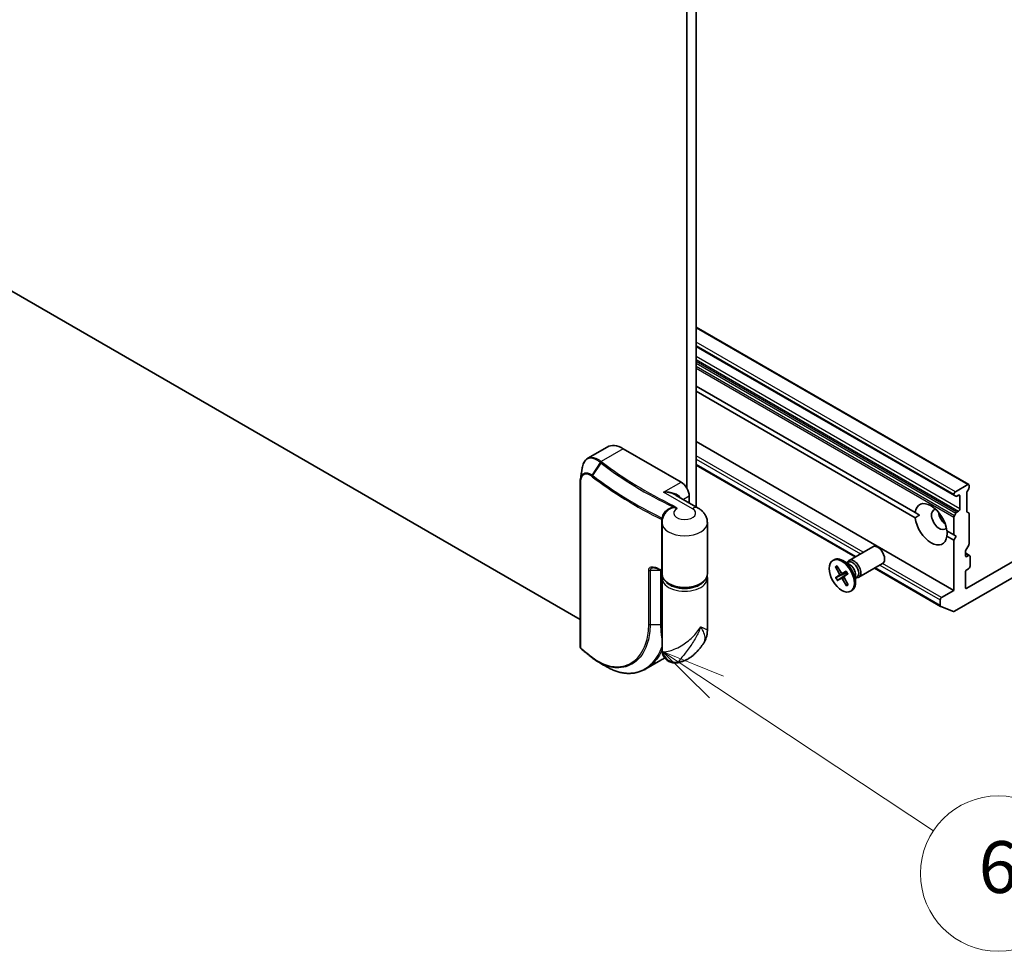
# Model space of a CAD drawing. Units: millimetres. Extents: x -1907 to 5767, y 32 to 1443.
# Drawn here: x -564 to -374, y 262 to 442 of the extents above; entities that cross this region are included whole.
import ezdxf

# ---------------------------------------------------------------- set-up
doc = ezdxf.new("R2010")
doc.units = ezdxf.units.MM
doc.header["$LTSCALE"] = 4
for name, color, linetype, lineweight in [('Symbol (TK)', 100, 'Continuous', 18), ('Visible (ISO)', 7, 'Continuous', 35), ('Visible Narrow (ISO)', 7, 'Continuous', 25)]:
    doc.layers.add(name, color=color, linetype=linetype, lineweight=lineweight)
doc.styles.add('Note Text (TK2)', font='MS PGothic.ttf')

# ---------------------------------------------------------------- blocks, each defined once
blk = doc.blocks.new('Balloon6')
at = {"layer": 'Symbol (TK)', "color": 100}
for p, q in [((309.915, 64.275), (307.831, 65.655)), ((310.191, 64.692), (307.831, 65.655)), ((307.831, 65.655), (309.639, 63.858)), ((309.915, 64.275), (318.296, 58.725))]:
    blk.add_line(p, q, dxfattribs=at)
at = {"layer": 'Symbol (TK)'}
blk.add_circle((320.789, 57.074), 3, dxfattribs=at)
at = {"layer": 'Symbol (TK)', "color": 7, "insert": (320.789, 57.068), "char_height": 2, "attachment_point": 5, "style": 'Note Text (TK2)'}
blk.add_mtext('6', dxfattribs=at)

msp = doc.modelspace()

# ---------------------------------------------------------------- linework, layer by layer
at = {"layer": 'Visible (ISO)'}
for p, q in [((-433.857, 348.1677), (-433.857, 625.4063)), ((-435.6248, 624.9743), (-435.6248, 351.7393)), ((-456.2489, 326.4501), (-633.6147, 428.8523)), ((-381.2552, 352.4774), (-433.857, 382.8471)), ((-433.857, 379.1481), (-384.0167, 350.3728)), ((-433.857, 371.4934), (-391.5756, 347.0823)), ((-391.5756, 346.0616), (-433.857, 370.4728)), ((-454.764, 357.5561), (-451.0357, 359.7086)), ((-447.9107, 359.3991), (-436.7738, 352.9691)), ((-384.0943, 332.0464), (-433.857, 360.7769)), ((-403.1907, 338.4955), (-433.857, 356.2007)), ((-341.6679, 355.5207), (-381.6195, 332.4547)), ((-456.2489, 321.1968), (-456.2489, 352.836)), ((-381.4427, 352.4588), (-383.8292, 351.081)), ((-381.2552, 351.6609), (-381.5418, 351.1645)), ((-381.1775, 351.9223), (-381.1775, 352.3057)), ((-433.4391, 347.9264), (-437.6951, 350.3836)), ((-435.1828, 348.9332), (-435.1828, 350.2135)), ((-384.0943, 350.6217), (-384.0943, 350.5444)), ((-383.7301, 350.2073), (-384.0167, 350.3728)), ((-383.5426, 350.2259), (-383.2105, 350.4176)), ((-382.9453, 350.2645), (-382.9453, 347.815)), ((-381.6195, 347.3295), (-381.6195, 350.9031)), ((-390.7235, 346.5903), (-391.5756, 347.0823)), ((-384.0943, 346.2083), (-384.0943, 342.7629)), ((-384.0167, 346.4696), (-383.7301, 346.9661)), ((-383.2105, 347.3557), (-383.5426, 347.164)), ((-381.5418, 347.1578), (-381.2552, 346.9923)), ((-381.1775, 341.0526), (-381.1775, 346.8207)), ((-440.4417, 335.2103), (-440.4417, 345.1104)), ((-431.6917, 335.2103), (-431.6917, 345.1104)), ((-385.4519, 343.5467), (-384.0943, 342.7629)), ((-384.0943, 341.7423), (-385.4519, 342.5261)), ((-384.0943, 342.7629), (-383.6524, 342.5078)), ((-383.6524, 342.5078), (-384.0943, 341.7423)), ((-404.3417, 337.831), (-399.7485, 340.4829)), ((-384.0943, 341.7423), (-384.0943, 332.0464)), ((-383.9983, 328.0194), (-362.6816, 340.3266)), ((-381.2552, 340.7913), (-381.807, 339.8356)), ((-381.8846, 338.7315), (-381.8846, 339.5742)), ((-381.0784, 338.8011), (-381.8846, 339.2666)), ((-381.2659, 338.7825), (-381.6195, 338.5784)), ((-381.0008, 336.6902), (-381.0008, 338.6294)), ((-407.4653, 337.8318), (-407.2473, 337.9577)), ((-406.9834, 336.5764), (-406.2415, 335.2845)), ((-406.8743, 336.5081), (-406.5172, 336.5108)), ((-406.6777, 336.7704), (-405.8949, 335.5045)), ((-404.2881, 337.0713), (-405.5285, 337.7874)), ((-404.7811, 337.3559), (-404.517, 337.5084)), ((-404.6707, 337.4197), (-404.6126, 337.5347)), ((-402.4667, 334.5834), (-397.8735, 337.2353)), ((-406.9399, 334.4686), (-406.2349, 334.9655)), ((-404.8531, 335.53), (-406.8334, 334.5299)), ((-406.5155, 333.9966), (-404.6868, 335.2509)), ((-405.6303, 335.3502), (-404.8454, 335.6976)), ((-404.8741, 335.7794), (-405.6219, 335.3545)), ((-405.2594, 334.7433), (-404.5788, 335.2401)), ((-404.5532, 335.2411), (-405.2581, 334.7442)), ((-403.0978, 335.0097), (-403.0978, 333.5774)), ((-403.0978, 334.4404), (-402.8337, 334.5929)), ((-402.9874, 334.5041), (-402.8587, 334.4969)), ((-386.6683, 328.9563), (-399.4407, 336.3304)), ((-381.8846, 332.6078), (-381.8846, 335.5676)), ((-381.6195, 336.0268), (-381.2659, 336.231)), ((-440.4417, 320.5379), (-440.4417, 334.3938)), ((-431.6917, 324.3076), (-431.6917, 334.3938)), ((-406.619, 333.9303), (-405.8711, 334.3552)), ((-404.8153, 332.9393), (-405.5981, 334.2052)), ((-404.5096, 333.1333), (-405.2515, 334.4252)), ((-404.647, 333.3726), (-404.8228, 333.0665)), ((-404.0278, 331.8779), (-403.8098, 332.0037)), ((-384.0943, 332.0464), (-386.4808, 330.6686)), ((-386.746, 330.2093), (-386.746, 329.128)), ((-384.1681, 327.9923), (-386.6506, 328.9478)), ((-443.5506, 316.8935), (-440.6571, 318.5641))]:
    msp.add_line(p, q, dxfattribs=at)
for centre, major_axis, ratio, start_param, end_param in [((-447.9107, 354.296), (-3.125, 5.4127), 0.57735027, 5.49778714, 6.28318531), ((-436.7738, 351.132), (1.125, -1.9486), 0.57735027, 0.78539816, 2.35619449), ((-381.4427, 352.1526), (0.1875, 0.3248), 0.57735027, 5.49778714, 7.06858347), ((-381.4427, 351.7692), (-0.1875, -0.3248), 0.57735027, 1.57079633, 2.35619449), ((-383.8292, 350.7748), (0.1875, 0.3248), 0.57735027, 0.78539816, 2.35619449), ((-383.8292, 350.6975), (-0.1875, -0.3248), 0.57735027, 5.49778714, 6.28318531), ((-383.5426, 350.532), (-0.1875, -0.3248), 0.57735027, 0, 0.78539816), ((-383.2105, 350.1114), (0.1875, 0.3248), 0.57735027, 5.49778714, 7.06858347), ((-381.3543, 351.0562), (-0.1875, -0.3248), 0.57735027, 4.71238898, 5.49778714), ((-388.5138, 344.8042), (-2.1875, 3.7889), 0.57735027, 4.07033839, 6.9252359), ((-383.2105, 347.6619), (0.1875, 0.3248), 0.57735027, 3.92699082, 5.49778714), ((-388.5138, 344.8042), (2.1875, -3.7889), 0.57735027, 4.07033839, 6.9252359), ((-386.9228, 345.7227), (-1.0625, 1.8403), 0.57735027, 5.94396055, 9.76400272), ((-385.5969, 346.4882), (1.0625, -1.8403), 0.57735027, 4.04063807, 5.38413989), ((-383.8292, 346.3614), (0.1875, 0.3248), 0.57735027, 1.57079633, 2.35619449), ((-383.5426, 346.8578), (0.1875, 0.3248), 0.57735027, 0.78539816, 1.57079633), ((-381.3543, 347.4826), (-0.1875, -0.3248), 0.57735027, 5.49778714, 6.28318531), ((-381.4427, 346.6676), (0.1875, 0.3248), 0.57735027, 5.49778714, 6.28318531), ((-398.811, 338.8591), (-0.9375, 1.6238), 0.57735027, 3.14159265, 6.28318531), ((-381.4427, 340.8996), (-0.1875, -0.3248), 0.57735027, 1.57079633, 2.35619449), ((-405.5285, 334.9807), (-1.7187, 2.977), 0.57735027, 3.14159265, 6.28318531), ((-381.6195, 339.7273), (-0.1875, -0.3248), 0.57735027, 4.71238898, 5.49778714), ((-381.6195, 338.8846), (-0.1875, -0.3248), 0.57735027, 5.49778714, 7.06858347), ((-381.2659, 338.4763), (0.1875, 0.3248), 0.57735027, 5.49778714, 7.06858347), ((-403.4042, 336.2072), (-0.9375, 1.6238), 0.57735027, 2.78022553, 6.64455243), ((-403.6753, 336.0506), (-0.8416, 1.4578), 0.57735027, 3.14159265, 6.28318531), ((-404.2881, 335.6969), (0.8416, -1.4578), 0.57735027, 0.78539816, 2.35619449), ((-381.2659, 336.5372), (-0.1875, -0.3248), 0.57735027, 0.78539816, 2.35619449), ((-406.3826, 335.2044), (0.1406, -0.2434), 0.57735027, 0.05228957, 1.56681547), ((-405.7619, 335.5982), (0.1406, -0.2434), 0.57735027, 4.76467855, 6.27920445), ((-405.1104, 334.5053), (-0.1406, 0.2434), 0.57735027, 0.05228957, 1.56681547), ((-404.276, 335.7039), (-0.5128, 0.8882), 0.57735027, 1.43587132, 1.75403005), ((-381.6195, 335.7207), (-0.1875, -0.3248), 0.57735027, 3.92699082, 5.49778714), ((-405.7312, 334.1115), (-0.1406, 0.2434), 0.57735027, 4.76467855, 6.27920445), ((-381.6195, 332.7609), (-0.1875, -0.3248), 0.57735027, 5.49778714, 7.06858347), ((-386.4808, 330.3624), (0.1875, 0.3248), 0.57735027, 0.78539816, 2.35619449), ((-386.4808, 329.2811), (-0.1875, -0.3248), 0.57735027, 5.49778714, 6.37384519), ((-383.9983, 328.3255), (-0.1875, -0.3248), 0.57735027, 0.09065989, 0.78539816), ((-455.5278, 321.4048), (-0.2717, -0.7796), 0.91560437, 5.84821557, 5.93979168), ((-388.1407, 361.4962), (81.6599, 18.6951), 0.66739746, 3.63601517, 3.64012394), ((-453.6653, 319.3142), (-0.2304, -0.2959), 0.65665112, 0, 0.00005883)]:
    msp.add_ellipse(centre, major_axis=major_axis, ratio=ratio, start_param=start_param, end_param=end_param, dxfattribs=at)
msp.add_ellipse((-405.7465, 334.8548), major_axis=(1.7187, -2.977), ratio=0.57735027, dxfattribs=at)
for points, knots in [([(-455.8398, 355.6737), (-455.8117, 355.8453), (-455.7755, 356.0092), (-455.6863, 356.3203), (-455.6334, 356.4674), (-455.5097, 356.7432), (-455.4389, 356.8718), (-455.2784, 357.1082), (-455.1886, 357.2158), (-454.9899, 357.4061), (-454.8809, 357.4886), (-454.764, 357.5561)], [0.097430708, 0.097430708, 0.097430708, 0.097430708, 0.152055393, 0.152055393, 0.206680078, 0.206680078, 0.261304763, 0.261304763, 0.315929448, 0.315929448, 0.370554133, 0.370554133, 0.370554133, 0.370554133]), ([(-456.1995, 353.4826), (-456.2061, 353.4421), (-456.2121, 353.4009), (-456.2227, 353.3177), (-456.2273, 353.2755), (-456.2352, 353.1902), (-456.2385, 353.147), (-456.2437, 353.0597), (-456.2456, 353.0156), (-456.2482, 352.9265), (-456.2489, 352.8815), (-456.2489, 352.836)], [0.4113049755, 0.4113049755, 0.4113049755, 0.4113049755, 0.4236184751, 0.4236184751, 0.4359319747, 0.4359319747, 0.4482454743, 0.4482454743, 0.4605589739, 0.4605589739, 0.4728724735, 0.4728724735, 0.4728724735, 0.4728724735]), ([(-431.6917, 345.1104), (-431.6917, 345.3787), (-431.7292, 345.6465), (-431.8669, 346.1486), (-431.9665, 346.3826), (-432.2033, 346.8034), (-432.3402, 346.9906), (-432.6324, 347.3217), (-432.7878, 347.466), (-433.1076, 347.7201), (-433.2721, 347.83), (-433.4391, 347.9264)], [0.785398163, 0.785398163, 0.785398163, 0.785398163, 0.942477796, 0.942477796, 1.099557429, 1.099557429, 1.256637061, 1.256637061, 1.413716694, 1.413716694, 1.570796327, 1.570796327, 1.570796327, 1.570796327]), ([(-439.6284, 347.1771), (-439.7178, 347.0775), (-439.8038, 346.97), (-439.9654, 346.738), (-440.0409, 346.6136), (-440.1766, 346.3479), (-440.2367, 346.2067), (-440.336, 345.9104), (-440.3752, 345.7552), (-440.428, 345.4368), (-440.4417, 345.2736), (-440.4417, 345.1104)], [3.449091135, 3.449091135, 3.449091135, 3.449091135, 3.544671071, 3.544671071, 3.640251008, 3.640251008, 3.735830944, 3.735830944, 3.83141088, 3.83141088, 3.926990817, 3.926990817, 3.926990817, 3.926990817]), ([(-442.0143, 336.4001), (-441.9697, 336.4009), (-441.9211, 336.3983), (-441.818, 336.3862), (-441.7635, 336.3766), (-441.6503, 336.3506), (-441.5915, 336.3342), (-441.4712, 336.2949), (-441.4096, 336.2719), (-441.2845, 336.2198), (-441.221, 336.1907), (-441.1569, 336.1587)], [0.139676218, 0.139676218, 0.139676218, 0.139676218, 0.162374184, 0.162374184, 0.18507215, 0.18507215, 0.207770116, 0.207770116, 0.230468082, 0.230468082, 0.253166048, 0.253166048, 0.253166048, 0.253166048]), ([(-406.8743, 336.5081), (-406.8862, 336.5082), (-406.8994, 336.5103), (-406.9243, 336.5189), (-406.9399, 336.528), (-406.9635, 336.548), (-406.9755, 336.5626), (-406.9834, 336.5764)], [0.0346183544, 0.0346183544, 0.0346183544, 0.0346183544, 0.0376526245, 0.0376526245, 0.0414107697, 0.0414107697, 0.0452207105, 0.0452207105, 0.0452207105, 0.0452207105]), ([(-440.4417, 335.8047), (-440.4462, 335.807), (-440.4508, 335.8092), (-440.5141, 335.8402), (-440.5727, 335.869), (-440.6899, 335.9267), (-440.7485, 335.9556), (-440.8654, 336.0134), (-440.9238, 336.0424), (-441.0405, 336.1005), (-441.0987, 336.1296), (-441.1569, 336.1587)], [1.4885047984, 1.4885047984, 1.4885047984, 1.4885047984, 1.4887136908, 1.4887136908, 1.4914123856, 1.4914123856, 1.4941110804, 1.4941110804, 1.4968097752, 1.4968097752, 1.4995084699, 1.4995084699, 1.4995084699, 1.4995084699]), ([(-431.6917, 335.2103), (-431.6917, 334.9389), (-431.7578, 334.6686), (-432.0126, 334.1476), (-432.2091, 333.8996), (-432.7242, 333.438), (-433.0538, 333.2299), (-433.8047, 332.8862), (-434.228, 332.7523), (-435.1186, 332.5729), (-435.5854, 332.5269), (-436.5182, 332.5251), (-436.9839, 332.5689), (-437.872, 332.7434), (-438.2941, 332.8741), (-439.0551, 333.2152), (-439.3936, 333.4261), (-439.9422, 333.9139), (-440.1553, 334.1906), (-440.3883, 334.7224), (-440.4417, 334.966), (-440.4417, 335.2103)], [5.49778714, 5.49778714, 5.49778714, 5.49778714, 5.77295753, 5.77295753, 6.07016507, 6.07016507, 6.39823241, 6.39823241, 6.73284731, 6.73284731, 7.06524398, 7.06524398, 7.39648244, 7.39648244, 7.72882828, 7.72882828, 8.06341248, 8.06341248, 8.39168647, 8.39168647, 8.6393798, 8.6393798, 8.6393798, 8.6393798]), ([(-406.9399, 334.4686), (-406.9323, 334.4739), (-406.9207, 334.4813), (-406.8979, 334.4951), (-406.8827, 334.5038), (-406.8582, 334.5171), (-406.8452, 334.5239), (-406.8334, 334.5299)], [0.0151653677, 0.0151653677, 0.0151653677, 0.0151653677, 0.0189753085, 0.0189753085, 0.0227334537, 0.0227334537, 0.0257677238, 0.0257677238, 0.0257677238, 0.0257677238]), ([(-404.8935, 335.7661), (-404.8938, 335.7665), (-404.8931, 335.7673), (-404.8886, 335.7707), (-404.882, 335.7749), (-404.8741, 335.7794)], [0.03923693837, 0.03923693837, 0.03923693837, 0.03923693837, 0.04141076968, 0.04141076968, 0.04522071051, 0.04522071051, 0.04522071051, 0.04522071051]), ([(-404.8936, 335.766), (-404.8693, 335.7324), (-404.8455, 335.6982), (-404.799, 335.6289), (-404.7763, 335.5937), (-404.7321, 335.5224), (-404.7107, 335.4864), (-404.669, 335.4135), (-404.6487, 335.3768), (-404.6097, 335.3026), (-404.5909, 335.2653), (-404.5727, 335.2277)], [4.560173136, 4.560173136, 4.560173136, 4.560173136, 4.621055337, 4.621055337, 4.681937537, 4.681937537, 4.742819738, 4.742819738, 4.803701939, 4.803701939, 4.86458414, 4.86458414, 4.86458414, 4.86458414]), ([(-404.5532, 335.2411), (-404.5607, 335.2358), (-404.5671, 335.2313), (-404.5729, 335.2274), (-404.5734, 335.2273), (-404.5696, 335.2303), (-404.5658, 335.2332), (-404.5608, 335.2369)], [0.0151653677, 0.0151653677, 0.0151653677, 0.0151653677, 0.0189753085, 0.0189753085, 0.0227334537, 0.0227334537, 0.0257677238, 0.0257677238, 0.0257677238, 0.0257677238]), ([(-406.5155, 333.9966), (-406.5264, 333.9891), (-406.5386, 333.9809), (-406.5618, 333.9656), (-406.5766, 333.9561), (-406.5992, 333.9419), (-406.611, 333.9348), (-406.619, 333.9303)], [0.0346183544, 0.0346183544, 0.0346183544, 0.0346183544, 0.0376526245, 0.0376526245, 0.0414107697, 0.0414107697, 0.0452207105, 0.0452207105, 0.0452207105, 0.0452207105]), ([(-404.8153, 332.9393), (-404.8237, 332.9528), (-404.8308, 332.9703), (-404.837, 333.0003), (-404.8375, 333.0181), (-404.833, 333.0438), (-404.8285, 333.0562), (-404.8228, 333.0665)], [0.0151653677, 0.0151653677, 0.0151653677, 0.0151653677, 0.0189753085, 0.0189753085, 0.0227334537, 0.0227334537, 0.0257677238, 0.0257677238, 0.0257677238, 0.0257677238]), ([(-432.6366, 321.5032), (-432.5277, 321.6567), (-432.4239, 321.8174), (-432.2311, 322.1544), (-432.1424, 322.3303), (-431.9848, 322.6985), (-431.9159, 322.891), (-431.8043, 323.2873), (-431.7616, 323.491), (-431.7053, 323.9005), (-431.6917, 324.106), (-431.6917, 324.3076)], [-0.499063434, -0.499063434, -0.499063434, -0.499063434, -0.452859251, -0.452859251, -0.406655068, -0.406655068, -0.360450885, -0.360450885, -0.314246702, -0.314246702, -0.268042519, -0.268042519, -0.268042519, -0.268042519]), ([(-456.2489, 321.1968), (-456.2489, 321.1523), (-456.243, 321.1233), (-456.2288, 321.0584), (-456.2189, 321.0333), (-456.1986, 320.9841), (-456.1881, 320.9626), (-456.1657, 320.9216), (-456.1539, 320.9025), (-456.1283, 320.8652), (-456.1146, 320.8471), (-456.0917, 320.8203), (-456.0836, 320.8114), (-456.0751, 320.8025)], [0, 0, 0, 0, 0.0012869937, 0.0012869937, 0.003900076, 0.003900076, 0.0065131582, 0.0065131582, 0.0091262405, 0.0091262405, 0.0117393227, 0.0117393227, 0.0130654112, 0.0130654112, 0.0130654112, 0.0130654112]), ([(-434.4596, 319.4952), (-434.3443, 319.5941), (-434.2271, 319.6991), (-433.9892, 319.9223), (-433.8687, 320.0405), (-433.6251, 320.2914), (-433.5022, 320.4241), (-433.2551, 320.7049), (-433.131, 320.853), (-432.8831, 321.1656), (-432.7593, 321.3301), (-432.6366, 321.5032)], [1.764007662, 1.764007662, 1.764007662, 1.764007662, 1.804718923, 1.804718923, 1.845430185, 1.845430185, 1.886141446, 1.886141446, 1.926852707, 1.926852707, 1.967563969, 1.967563969, 1.967563969, 1.967563969]), ([(-454.1005, 319.1786), (-454.2323, 319.2822), (-454.3633, 319.3861), (-454.624, 319.5944), (-454.7536, 319.6989), (-455.0115, 319.9084), (-455.1398, 320.0135), (-455.3948, 320.2242), (-455.5217, 320.3298), (-455.7739, 320.5417), (-455.8993, 320.6479), (-456.024, 320.7544)], [1.7228053442, 1.7228053442, 1.7228053442, 1.7228053442, 1.7305913628, 1.7305913628, 1.7383773814, 1.7383773814, 1.7461634, 1.7461634, 1.7539494186, 1.7539494186, 1.7617354371, 1.7617354371, 1.7617354371, 1.7617354371]), ([(-437.4036, 318.0831), (-437.6648, 318.0263), (-437.9942, 318.0006), (-438.6141, 318.1046), (-438.8876, 318.1974), (-439.3645, 318.4559), (-439.5678, 318.6167), (-439.9146, 318.9719), (-440.0446, 319.1651), (-440.2651, 319.5717), (-440.3275, 319.7681), (-440.4124, 320.1107), (-440.4281, 320.2508), (-440.4402, 320.4307), (-440.4417, 320.4869), (-440.4417, 320.5379)], [0.0258472508, 0.0258472508, 0.0258472508, 0.0258472508, 0.0281775384, 0.0281775384, 0.0298998927, 0.0298998927, 0.0315712385, 0.0315712385, 0.033520065, 0.033520065, 0.0361865679, 0.0361865679, 0.0391744817, 0.0391744817, 0.04078682, 0.04078682, 0.04078682, 0.04078682]), ([(-434.4596, 319.4952), (-434.6474, 319.334), (-434.8391, 319.1909), (-435.226, 318.934), (-435.4213, 318.8203), (-435.8139, 318.6169), (-436.0112, 318.5273), (-436.407, 318.3684), (-436.6056, 318.2991), (-437.0039, 318.1782), (-437.2035, 318.1266), (-437.4036, 318.0831)], [4.519177645, 4.519177645, 4.519177645, 4.519177645, 4.64283904, 4.64283904, 4.766500434, 4.766500434, 4.890161829, 4.890161829, 5.013823223, 5.013823223, 5.137484617, 5.137484617, 5.137484617, 5.137484617]), ([(-453.8956, 319.0183), (-453.8123, 318.9535), (-453.7287, 318.8902), (-453.561, 318.7665), (-453.4768, 318.7061), (-453.3078, 318.5884), (-453.2231, 318.5311), (-453.0531, 318.4196), (-452.9678, 318.3653), (-452.7969, 318.26), (-452.7112, 318.2089), (-452.6253, 318.1594)], [0.000000196, 0.000000196, 0.000000196, 0.000000196, 0.032559468, 0.032559468, 0.065118739, 0.065118739, 0.09767801, 0.09767801, 0.130237281, 0.130237281, 0.162796552, 0.162796552, 0.162796552, 0.162796552]), ([(-443.5506, 316.8935), (-443.7669, 316.7686), (-443.9894, 316.6566), (-444.4452, 316.4591), (-444.6785, 316.3737), (-445.1541, 316.2301), (-445.3965, 316.172), (-445.8884, 316.0836), (-446.1379, 316.0533), (-446.6424, 316.0209), (-446.8974, 316.0188), (-447.4109, 316.0426), (-447.6694, 316.0686), (-448.1884, 316.1486), (-448.4489, 316.2025), (-448.97, 316.338), (-449.2307, 316.4195), (-449.7509, 316.6095), (-450.0104, 316.718), (-450.5269, 316.9612), (-450.7838, 317.096), (-451.0389, 317.2435)], [0.770278161, 0.770278161, 0.770278161, 0.770278161, 0.867509449, 0.867509449, 0.964740737, 0.964740737, 1.061972025, 1.061972025, 1.159203313, 1.159203313, 1.256434601, 1.256434601, 1.353665889, 1.353665889, 1.450897177, 1.450897177, 1.548128465, 1.548128465, 1.645359753, 1.645359753, 1.742591041, 1.742591041, 1.742591041, 1.742591041])]:
    msp.add_open_spline(points, degree=3, knots=knots, dxfattribs=at)
for points, degree in [([(-456.1995, 353.4826), (-456.0797, 354.2119), (-455.9598, 354.9427), (-455.8398, 355.6737)], 3), ([(-391.5756, 346.0616), (-391.1337, 346.3534), (-390.7235, 346.5903)], 2), ([(-385.4202, 343.5284), (-385.4202, 343.0547), (-385.4519, 342.5261)], 2), ([(-440.4417, 334.3938), (-440.4417, 334.5309), (-440.4251, 334.668), (-440.3926, 334.8021)], 3), ([(-431.7408, 334.8021), (-431.7083, 334.668), (-431.6917, 334.5309), (-431.6917, 334.3938)], 3), ([(-451.0389, 317.2435), (-451.5676, 317.5492), (-452.0963, 317.8545), (-452.6253, 318.1594)], 3), ([(-440.6571, 318.5641), (-440.4109, 318.7062), (-440.1741, 318.8645), (-439.9476, 319.0382)], 3)]:
    msp.add_open_spline(points, degree=degree, dxfattribs=at)
for points, weights in [([(-404.7679, 335.5799), (-404.8083, 335.5562), (-404.8531, 335.53)], [1.09105908153, 1.0458744742, 1]), ([(-404.6868, 335.2509), (-404.646, 335.2768), (-404.6088, 335.3004)], [1, 1.04258492606, 1.08457537535])]:
    msp.add_rational_spline(points, weights, degree=2, dxfattribs=at)
at = {"layer": 'Visible Narrow (ISO)'}
for p, q in [((-433.857, 382.7202), (-381.4427, 352.4588)), ((-383.8292, 351.081), (-433.857, 379.9646)), ((-433.857, 379.3522), (-384.0943, 350.6217)), ((-384.0943, 350.5444), (-433.857, 379.2749)), ((-382.9453, 347.815), (-433.857, 377.2089)), ((-433.857, 376.5965), (-383.2105, 347.3557)), ((-383.5426, 347.164), (-433.857, 376.213)), ((-433.857, 375.9068), (-383.7301, 346.9661)), ((-384.0167, 346.4696), (-433.857, 375.2449)), ((-433.857, 374.9388), (-384.0943, 346.2083)), ((-447.9107, 359.3991), (-452.1711, 356.9393)), ((-401.6141, 339.4058), (-433.857, 358.0212)), ((-433.857, 357.4088), (-402.1444, 339.0996)), ((-452.3675, 356.7446), (-453.938, 354.3363)), ((-453.803, 354.2366), (-452.1732, 356.5934)), ((-403.0809, 338.5589), (-433.857, 356.3275)), ((-456.185, 352.7151), (-456.185, 321.0759)), ((-440.1326, 351.03), (-436.7738, 352.9691)), ((-434.5641, 347.815), (-440.1326, 351.03)), ((-435.1828, 350.2135), (-436.2916, 349.5733)), ((-383.2105, 350.4176), (-382.9453, 350.2645)), ((-440.4685, 335.9516), (-440.4685, 345.7248)), ((-381.8846, 339.1397), (-381.2659, 338.7825)), ((-381.6195, 338.5784), (-381.8846, 338.7315)), ((-386.746, 329.128), (-399.3309, 336.3939)), ((-398.3944, 336.9345), (-386.746, 330.2093)), ((-386.4808, 330.6686), (-397.8642, 337.2408)), ((-443.0085, 325.5061), (-443.0085, 335.9164)), ((-440.6504, 335.8949), (-442.7442, 335.8596)), ((-442.7442, 335.8596), (-442.7442, 325.4493)), ((-440.6504, 325.4846), (-440.6504, 335.8949)), ((-406.2415, 335.2845), (-405.8855, 335.4899)), ((-406.2349, 334.9655), (-404.7858, 335.608)), ((-405.8711, 334.3552), (-404.5999, 335.2827)), ((-405.6219, 335.3545), (-404.8457, 335.6981)), ((-405.2581, 334.7442), (-404.5787, 335.2401)), ((-405.5981, 334.2052), (-405.2441, 334.4121)), ((-381.6195, 332.4547), (-381.8846, 332.6078)), ((-442.7442, 325.4493), (-440.6504, 325.4846))]:
    msp.add_line(p, q, dxfattribs=at)
for centre, major_axis, ratio, start_param, end_param in [((-452.1711, 356.6331), (-0.2334, -0.2935), 0.66065609, 4.01901525, 4.80619023), ((-452.1535, 356.6192), (0.2318, 0.2948), 0.65810561, 0.87385515, 1.66062311), ((-451.9603, 356.4681), (-0.2301, -0.2961), 0.65544968, 4.01179671, 4.79719487), ((-385.155, 385.3352), (-83.4848, 0), 0.57735027, 0.63888919, 0.88056679), ((-385.155, 385.4249), (83.2197, 0), 0.57735027, 3.78048185, 4.02215945), ((-453.7166, 354.2056), (0.2177, 0.3053), 0.68451944, 1.62980691, 2.41324435), ((-453.5902, 354.1114), (0.2301, 0.2961), 0.65544968, 1.65560222, 2.44100038), ((-385.155, 383.4609), (-85.625, 0), 0.57735027, 0.63888919, 0.86846752), ((-385.155, 383.6774), (85.5152, 0), 0.57735027, 3.78048185, 4.00912261), ((-455.8739, 352.836), (-0.375, 0), 0.57735027, 0, 0.5925003), ((-440.1326, 349.1928), (3.4453, 0.2135), 0.53147618, 0.27390545, 1.53787694), ((-440.1326, 349.1928), (3.4453, -0.2135), 0.53147618, 0.81831755, 1.60371571), ((-436.0667, 346.9475), (-2.125, 0), 0.57735027, 5.45960989, 10.21017612), ((-438.1422, 348.0697), (-0.1614, -0.3385), 0.51987496, 3.88372679, 4.66912497), ((-434.5641, 345.9779), (1.125, 1.9486), 0.57735027, 0, 0.78539816), ((-440.6302, 346.1193), (-0.3596, 0.1065), 0.14588624, 2.11063801, 2.74191506), ((-440.7069, 345.6967), (-0.3745, 0.0202), 0.37566133, 3.63173504, 4.04737425), ((-440.7108, 345.5595), (-0.375, 0), 0.57735027, 3.67757817, 4.01006017), ((-436.0667, 345.1104), (-4.375, 0), 0.57735027, 0, 3.14159265), ((-405.7465, 334.8548), (-1.0703, 1.8538), 0.57735027, 6.16040964, 6.45426969), ((-405.6971, 334.8834), (-1.0138, 1.756), 0.57735027, 6.19988059, 6.46106623), ((-442.7551, 336.076), (0.375, 0), 0.57735027, 3.97052758, 4.74161644), ((-385.155, 373.6877), (85.625, 0), 0.57735027, 3.99827867, 4.01006017), ((-440.9891, 336.494), (-0.1678, -0.3354), 0.53476064, 5.46459588, 6.28318531), ((-440.6613, 336.1114), (-0.375, 0), 0.57735027, 1.60002379, 1.66211362), ((-440.7108, 335.7863), (-0.375, 0), 0.57735027, 3.91218043, 4.01006017), ((-436.0667, 335.2103), (-4.375, 0), 0.57735027, 0, 3.14159265), ((-405.7465, 334.8548), (1.0703, -1.8538), 0.57735027, 4.58961331, 4.88347336), ((-405.6971, 334.8834), (-1.0138, 1.756), 0.57735027, 1.44122411, 1.74867725), ((-405.7465, 334.8548), (-1.0703, 1.8538), 0.57735027, 4.58961331, 4.88347336), ((-436.0667, 334.3938), (4.375, 0), 0.57735027, 3.14159265, 6.28318531), ((-436.0667, 334.7), (4, 0), 0.57735027, 3.64256149, 5.78221647), ((-405.6971, 334.8834), (1.0138, -1.756), 0.57735027, 6.15361309, 6.41473186), ((-405.7465, 334.8548), (1.0703, -1.8538), 0.57735027, 6.16040964, 6.45426969), ((-442.7551, 325.6657), (0.375, 0), 0.57735027, 3.97052758, 4.74161644), ((-440.6613, 325.701), (-0.375, 0), 0.57735027, 1.60002379, 2.19646885), ((-455.8739, 321.1968), (-0.375, 0), 0.57735027, 0, 0.5925003), ((-455.8051, 321.0628), (-0.27, -0.2603), 0.5998604, 5.67534106, 6.28318531), ((-455.7805, 321.0396), (-0.2435, -0.2852), 0.67642788, 5.61331357, 6.28318531), ((-385.155, 348.6052), (85.625, 0), 0.57735027, 3.73605171, 3.7749818), ((-453.8687, 319.4734), (-0.2318, -0.2948), 0.65811761, 5.58626079, 6.28318531), ((-437.9009, 320.5751), (2.2789, -1.0279), 0.94932206, 3.71045101, 5.38953274), ((-439.1603, 321.3209), (5.6654, 0), 0.57735027, 5.05938909, 5.69099848), ((-453.6653, 319.3142), (-0.2304, -0.2959), 0.65665112, 5.58310682, 6.28318531), ((-450.0321, 334.8021), (9.375, -16.238), 0.57735027, 0, 0.07871637)]:
    msp.add_ellipse(centre, major_axis=major_axis, ratio=ratio, start_param=start_param, end_param=end_param, dxfattribs=at)
for points, knots in [([(-452.3861, 356.7591), (-452.5669, 356.9009), (-452.7463, 357.0249), (-453.5427, 357.4989), (-454.1218, 357.6279), (-454.9621, 357.396), (-455.266, 357.142), (-455.6514, 356.4608), (-455.7704, 356.0971), (-455.8398, 355.6737)], [-0.744570863, -0.744570863, -0.744570863, -0.744570863, -0.674385889, -0.674385889, -0.427427676, -0.427427676, -0.23745982, -0.23745982, -0.097430708, -0.097430708, -0.097430708, -0.097430708]), ([(-454.7639, 357.5558), (-454.6627, 357.6144), (-454.5554, 357.6592), (-453.9521, 357.824), (-453.3558, 357.692), (-452.5397, 357.2095), (-452.356, 357.0834), (-452.1711, 356.9393)], [0.370554133, 0.370554133, 0.370554133, 0.370554133, 0.427427676, 0.427427676, 0.674385889, 0.674385889, 0.744570863, 0.744570863, 0.744570863, 0.744570863]), ([(-452.3675, 356.7446), (-452.3706, 356.7471), (-452.3737, 356.7495), (-452.3799, 356.7543), (-452.383, 356.7567), (-452.3861, 356.7591)], [-0.00239156609, -0.00239156609, -0.00239156609, -0.00239156609, -0.00119578305, -0.00119578305, 0, 0, 0, 0]), ([(-452.1732, 356.5934), (-452.2057, 356.6186), (-452.2381, 356.6438), (-452.3029, 356.6943), (-452.3352, 356.7195), (-452.3675, 356.7446)], [-0.0260179003, -0.0260179003, -0.0260179003, -0.0260179003, -0.0130089502, -0.0130089502, 0, 0, 0, 0]), ([(-452.1711, 356.9393), (-452.1682, 356.937), (-452.1653, 356.9347), (-452.1594, 356.93), (-452.1565, 356.9277), (-452.1535, 356.9254)], [0, 0, 0, 0, 0.00119578305, 0.00119578305, 0.00239156609, 0.00239156609, 0.00239156609, 0.00239156609]), ([(-452.1535, 356.9254), (-452.1214, 356.9001), (-452.0893, 356.8749), (-452.0249, 356.8246), (-451.9926, 356.7994), (-451.9603, 356.7743)], [0, 0, 0, 0, 0.0130089502, 0.0130089502, 0.0260179003, 0.0260179003, 0.0260179003, 0.0260179003]), ([(-456.1989, 353.4816), (-456.1395, 353.8414), (-456.0257, 354.1393), (-455.6808, 354.5961), (-455.4373, 354.7333), (-454.9333, 354.7766), (-454.6897, 354.7292), (-454.272, 354.5484), (-454.1061, 354.4539), (-453.938, 354.3363)], [-0.411304976, -0.411304976, -0.411304976, -0.411304976, -0.295487885, -0.295487885, -0.164159936, -0.164159936, -0.063138437, -0.063138437, 0, 0, 0, 0]), ([(-454.0182, 354.0769), (-454.175, 354.1888), (-454.3301, 354.279), (-454.721, 354.4533), (-454.9494, 354.5008), (-455.4227, 354.4663), (-455.6519, 354.3405), (-456.0575, 353.8097), (-456.185, 353.3186), (-456.185, 352.7151)], [0, 0, 0, 0, 0.063138437, 0.063138437, 0.164159936, 0.164159936, 0.295487885, 0.295487885, 0.472872473, 0.472872473, 0.472872473, 0.472872473]), ([(-453.8912, 353.9823), (-453.9123, 353.9987), (-453.9334, 354.0147), (-453.9757, 354.0463), (-453.997, 354.0618), (-454.0182, 354.0769)], [0, 0, 0, 0, 0.0084562629, 0.0084562629, 0.0169910591, 0.0169910591, 0.0169910591, 0.0169910591]), ([(-453.938, 354.3363), (-453.9154, 354.3205), (-453.8928, 354.3042), (-453.8478, 354.271), (-453.8254, 354.254), (-453.803, 354.2366)], [-0.0169910591, -0.0169910591, -0.0169910591, -0.0169910591, -0.0084562629, -0.0084562629, 0, 0, 0, 0]), ([(-440.4587, 346.0196), (-440.4045, 346.2023), (-440.3352, 346.382), (-440.1172, 346.8324), (-439.9454, 347.0931), (-439.4774, 347.6184), (-439.1587, 347.8603), (-438.6506, 348.0861), (-438.4811, 348.1388), (-438.311, 348.1682)], [0, 0, 0, 0, 0.046242434, 0.046242434, 0.120230328, 0.120230328, 0.21641459, 0.21641459, 0.262271201, 0.262271201, 0.262271201, 0.262271201]), ([(-437.5109, 347.8475), (-437.5423, 347.8614), (-437.5749, 347.8741), (-437.9782, 348.0129), (-438.4158, 347.9669), (-439.1145, 347.6505), (-439.3948, 347.4375), (-439.6284, 347.1771)], [-0.352572951, -0.352572951, -0.352572951, -0.352572951, -0.341454131, -0.341454131, -0.21641459, -0.21641459, -0.120920444, -0.120920444, -0.120920444, -0.120920444]), ([(-437.5109, 347.8475), (-437.6279, 347.9386), (-437.7579, 348.0076), (-438.0266, 348.1107), (-438.1678, 348.1461), (-438.311, 348.1682)], [-0.0897837644, -0.0897837644, -0.0897837644, -0.0897837644, -0.0447458906, -0.0447458906, 0, 0, 0, 0]), ([(-438.1422, 348.3759), (-437.9984, 348.3074), (-437.8705, 348.2262), (-437.6585, 348.0483), (-437.5728, 347.9498), (-437.5109, 347.8475)], [0, 0, 0, 0, 0.0447458906, 0.0447458906, 0.0897837644, 0.0897837644, 0.0897837644, 0.0897837644]), ([(-440.4698, 345.795), (-440.4708, 345.8247), (-440.4706, 345.8559), (-440.4675, 345.9313), (-440.4637, 345.976), (-440.4587, 346.0196)], [-0.0350983256, -0.0350983256, -0.0350983256, -0.0350983256, -0.0203174121, -0.0203174121, 0, 0, 0, 0]), ([(-440.4685, 345.7248), (-440.4685, 345.7354), (-440.4686, 345.7467), (-440.4691, 345.7701), (-440.4694, 345.7824), (-440.4698, 345.795)], [0, 0, 0, 0, 0.0062711255, 0.0062711255, 0.0125422509, 0.0125422509, 0.0125422509, 0.0125422509]), ([(-443.0085, 335.9164), (-443.0085, 335.9764), (-443.0032, 336.0336), (-442.9761, 336.1723), (-442.9463, 336.2478), (-442.8542, 336.3952), (-442.7849, 336.4594), (-442.6142, 336.5597), (-442.5097, 336.5911), (-442.2237, 336.6269), (-442.032, 336.6073), (-441.6388, 336.5093), (-441.4371, 336.4317), (-441.2347, 336.3304)], [0, 0, 0, 0, 0.017629961, 0.017629961, 0.045837897, 0.045837897, 0.082508215, 0.082508215, 0.124248398, 0.124248398, 0.189170086, 0.189170086, 0.253166048, 0.253166048, 0.253166048, 0.253166048]), ([(-442.0144, 336.4001), (-442.0571, 336.3994), (-442.0991, 336.397), (-442.2507, 336.3814), (-442.3541, 336.3566), (-442.523, 336.2785), (-442.5915, 336.2288), (-442.6827, 336.1148), (-442.7121, 336.0566), (-442.7389, 335.9497), (-442.7442, 335.9057), (-442.7442, 335.8596)], [-0.139676218, -0.139676218, -0.139676218, -0.139676218, -0.124248398, -0.124248398, -0.082508215, -0.082508215, -0.045837897, -0.045837897, -0.017629961, -0.017629961, 0, 0, 0, 0]), ([(-440.4417, 335.8599), (-440.4496, 335.8731), (-440.4558, 335.8866), (-440.4658, 335.9173), (-440.4685, 335.9345), (-440.4685, 335.9516)], [-0.0182159181, -0.0182159181, -0.0182159181, -0.0182159181, -0.0100276984, -0.0100276984, 0, 0, 0, 0]), ([(-453.9666, 319.1854), (-453.3312, 318.6908), (-452.6795, 318.2866), (-450.978, 317.4941), (-449.9242, 317.263), (-447.7033, 317.3384), (-446.5681, 317.7813), (-444.6254, 319.4342), (-443.856, 320.7037), (-443.1491, 323.241), (-443.0085, 324.3365), (-443.0085, 325.5061)], [0.00000222, 0.00000222, 0.00000222, 0.00000222, 0.25514368, 0.25514368, 0.66337358, 0.66337358, 1.16534336, 1.16534336, 1.70924797, 1.70924797, 2.0530218, 2.0530218, 2.0530218, 2.0530218]), ([(-442.7442, 325.4493), (-442.7442, 324.261), (-442.8868, 323.1477), (-443.6039, 320.5677), (-444.3845, 319.2755), (-446.3573, 317.5902), (-447.5108, 317.137), (-449.7685, 317.0561), (-450.8401, 317.2895), (-452.1454, 317.8962), (-452.3858, 318.0214), (-452.6252, 318.1594)], [-2.0530218, -2.0530218, -2.0530218, -2.0530218, -1.70924797, -1.70924797, -1.16534336, -1.16534336, -0.66337358, -0.66337358, -0.25514368, -0.25514368, -0.16279655, -0.16279655, -0.16279655, -0.16279655]), ([(-440.4418, 322.7235), (-440.4877, 322.999), (-440.5252, 323.2806), (-440.6197, 324.1817), (-440.6504, 324.822), (-440.6504, 325.4846)], [-0.281897616, -0.281897616, -0.281897616, -0.281897616, -0.192000244, -0.192000244, 0, 0, 0, 0]), ([(-440.3466, 320.2758), (-440.1609, 320.1632), (-439.7421, 320.1753), (-438.8792, 320.3726), (-438.4892, 320.4991), (-438.0835, 320.6672), (-437.6479, 320.8477), (-437.1868, 321.0788), (-435.985, 321.7994), (-435.2486, 322.3569), (-433.973, 323.6039), (-433.422, 324.2778), (-432.9731, 325.0041)], [1.040083918, 1.040083918, 1.040083918, 1.040083918, 1.18712019, 1.18712019, 1.284415628, 1.284415628, 1.284415628, 1.388876366, 1.388876366, 1.556013547, 1.556013547, 1.708059124, 1.708059124, 1.708059124, 1.708059124]), ([(-432.9731, 325.0041), (-433.2425, 324.2829), (-433.5674, 323.588), (-434.3142, 322.2242), (-434.7425, 321.5642), (-435.4401, 320.5942), (-435.7074, 320.2476), (-435.9595, 319.9316), (-436.1943, 319.6372), (-436.4197, 319.3649), (-436.9145, 318.756), (-437.1531, 318.4553), (-437.2336, 318.245)], [-1.708059124, -1.708059124, -1.708059124, -1.708059124, -1.556013547, -1.556013547, -1.388876366, -1.388876366, -1.284415628, -1.284415628, -1.284415628, -1.18712019, -1.18712019, -1.040083918, -1.040083918, -1.040083918, -1.040083918]), ([(-432.9731, 325.0041), (-432.5242, 324.7962), (-432.1713, 324.6441), (-431.7823, 324.4377), (-431.6916, 324.3688), (-431.6917, 324.3076)], [-0.001458267, -0.001458267, -0.001458267, -0.001458267, 0.15058731, 0.15058731, 0.268042519, 0.268042519, 0.268042519, 0.268042519]), ([(-432.6366, 321.5032), (-432.5091, 321.6831), (-432.4069, 321.8572), (-432.3294, 322.0274), (-432.2242, 322.2586), (-432.1626, 322.4865), (-432.1096, 323.0843), (-432.1822, 323.4551), (-432.4864, 324.2121), (-432.7037, 324.5939), (-432.9731, 325.0041)], [-0.499063434, -0.499063434, -0.499063434, -0.499063434, -0.422185229, -0.422185229, -0.422185229, -0.317724491, -0.317724491, -0.15058731, -0.15058731, 0.001458267, 0.001458267, 0.001458267, 0.001458267]), ([(-451.0384, 317.2445), (-449.9746, 316.6307), (-448.8862, 316.2449), (-446.3, 315.9102), (-444.8352, 316.2243), (-442.6425, 317.5948), (-441.823, 318.4603), (-440.9008, 320.0504), (-440.6483, 320.6058), (-440.4417, 321.2019)], [-1.74259104, -1.74259104, -1.74259104, -1.74259104, -1.33068599, -1.33068599, -0.73927, -0.73927, -0.28433461, -0.28433461, -0.07082915, -0.07082915, -0.07082915, -0.07082915]), ([(-456.185, 321.0759), (-456.185, 321.0735), (-456.1848, 321.071), (-456.1838, 321.0641), (-456.1828, 321.0597), (-456.1804, 321.0508), (-456.1789, 321.0461), (-456.1747, 321.0344), (-456.1718, 321.0275), (-456.1658, 321.0143), (-456.1626, 321.008), (-456.156, 320.9959), (-456.1525, 320.99), (-456.1435, 320.9757), (-456.1378, 320.9676), (-456.1266, 320.9534), (-456.1213, 320.9472), (-456.1159, 320.9416)], [0, 0, 0, 0, 0.0006932175, 0.0006932175, 0.0018023656, 0.0018023656, 0.0029607108, 0.0029607108, 0.0047560594, 0.0047560594, 0.0064460604, 0.0064460604, 0.0081464265, 0.0081464265, 0.0107477423, 0.0107477423, 0.0130654112, 0.0130654112, 0.0130654112, 0.0130654112]), ([(-456.1159, 320.9416), (-456.1118, 320.9374), (-456.1077, 320.9333), (-456.0994, 320.9255), (-456.0953, 320.9218), (-456.0912, 320.9183)], [0, 0, 0, 0, 0.00176124268, 0.00176124268, 0.00352248536, 0.00352248536, 0.00352248536, 0.00352248536]), ([(-454.171, 319.3453), (-454.137, 319.3186), (-454.103, 319.2919), (-454.0349, 319.2386), (-454.0008, 319.212), (-453.9666, 319.1854)], [0, 0, 0, 0, 0.013713761, 0.013713761, 0.0274275021, 0.0274275021, 0.0274275021, 0.0274275021]), ([(-440.4418, 320.5825), (-440.5927, 320.2272), (-440.761, 319.8889), (-441.5756, 318.481), (-442.3975, 317.6112), (-443.4185, 316.9714), (-443.4843, 316.9318), (-443.5507, 316.8936)], [0.150757853, 0.150757853, 0.150757853, 0.150757853, 0.284334614, 0.284334614, 0.739269997, 0.739269997, 0.770278161, 0.770278161, 0.770278161, 0.770278161]), ([(-440.4417, 320.538), (-440.4416, 320.4591), (-440.428, 320.3953), (-440.3901, 320.3141), (-440.369, 320.2894), (-440.3466, 320.2758)], [-0.04078682, -0.04078682, -0.04078682, -0.04078682, -0.0178574027, -0.0178574027, 0, 0, 0, 0]), ([(-437.2336, 318.245), (-437.2713, 318.1792), (-437.3109, 318.1328), (-437.3683, 318.0947), (-437.386, 318.087), (-437.4036, 318.0833)], [0, 0, 0, 0, 0.0178574027, 0.0178574027, 0.0258472508, 0.0258472508, 0.0258472508, 0.0258472508])]:
    msp.add_open_spline(points, degree=3, knots=knots, dxfattribs=at)
msp.add_open_spline([(-440.6504, 335.8949), (-440.6504, 335.899), (-440.6503, 335.9031), (-440.6503, 335.9072)], degree=3, dxfattribs=at)

# ---------------------------------------------------------------- block references
at = {"layer": 'Symbol (TK)', "xscale": 5, "yscale": 5, "zscale": 5}
msp.add_blockref('Balloon6', (-1979.5, -8), dxfattribs=at)

doc.saveas('drawing.dxf')
